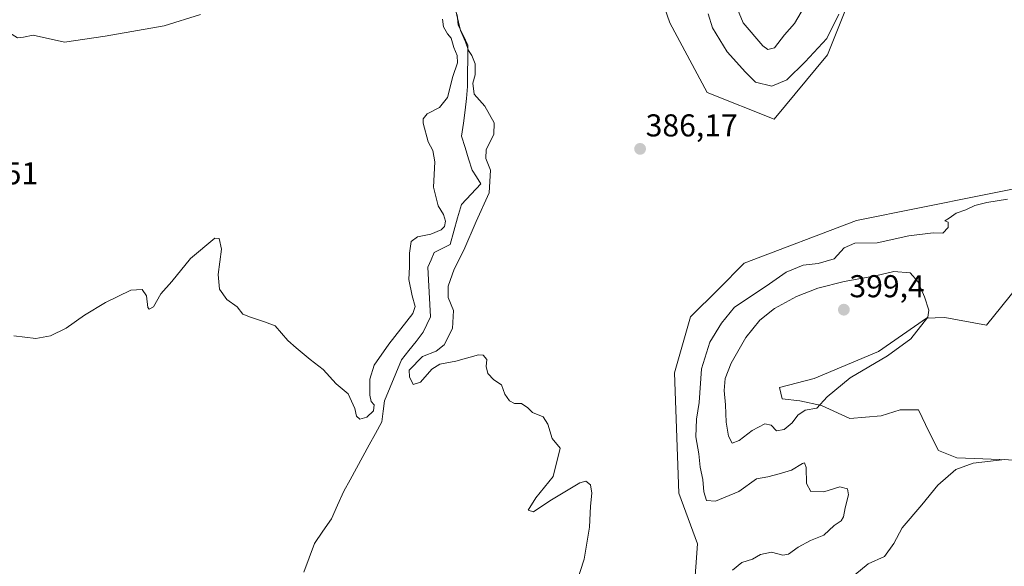
# Model space of a CAD drawing. Units: metres. Extents: x 628768 to 632251, y 4683350 to 4685727.
# Drawn here: x 629226 to 629538, y 4684636 to 4684809 of the extents above; entities that cross this region are included whole.
import ezdxf
from ezdxf.enums import TextEntityAlignment as Align

# ---------------------------------------------------------------- set-up
doc = ezdxf.new("R2010")
doc.units = ezdxf.units.M
doc.header["$MEASUREMENT"] = 0
for name, color, linetype, lineweight in [('Carátula', 7, 'Continuous', 5), ('Corriente natural lineal', 142, 'Continuous', 13), ('Cultivos herbáceos CxS', 92, 'Continuous', 0), ('Curva de nivel normal', 36, 'Continuous', 0), ('Matorral CxS', 135, 'Continuous', 0), ('Punto de cota en terreno', 7, 'Continuous', 0), ('Rótulo de punto de cota en terreno', 19, 'Continuous', 0)]:
    doc.layers.add(name, color=color, linetype=linetype, lineweight=lineweight)
doc.styles.add('Arial', font='txt', dxfattribs={"height": 0.2})

# ---------------------------------------------------------------- blocks, each defined once
blk = doc.blocks.new('*U155')
at = {"layer": 'Cultivos herbáceos CxS', "color": 92, "linetype": 'Continuous', "lineweight": 0}
for points in [[(629541.9009, 4684669.3265, 395.8322), (629522.8271, 4684670.0931, 394.992), (629517.0343, 4684672.4529, 393.316), (629514.0305, 4684678.2457, 393.8052), (629510.5979, 4684685.3261, 393.4089), (629504.8049, 4684685.3261, 392.7426), (629498.7979, 4684683.3955, 392.0622), (629488.9283, 4684682.5367, 392.5912), (629479.9175, 4684686.6135, 394.1234), (629473.0517, 4684688.1155, 394.9052), (629467.4733, 4684688.7589, 395.5918), (629466.6151, 4684692.4065, 395.7382), (629477.5573, 4684695.1955, 395.2751), (629497.9395, 4684703.7777, 394.9386), (629513.1731, 4684714.2901, 394.7706), (629515.9419, 4684714.3927, 394.5051), (629518.9653, 4684714.5049, 394.288), (629532.2403, 4684712.0647, 393.5721), (629541.8651, 4684724.1019, 392.919)], [(629550.8449, 4684757.3285, 390.5784), (629490.9925, 4684745.3103, 388.6997), (629455.3821, 4684731.7373, 388.0096), (629447.2663, 4684723.4915, 388.58), (629438.4239, 4684714.7707, 387.9818), (629433.3371, 4684696.9555, 387.4185), (629434.6845, 4684658.9237, 387.8774), (629440.6195, 4684642.8057, 388.0247), (629437.2277, 4684596.1477, 390.5968)], [(629425.0659, 4684827.3917, 388.9746), (629431.8489, 4684807.8797, 388.3993), (629443.7183, 4684785.8237, 387.1889), (629464.9155, 4684777.3403, 387.0075), (629464.9155, 4684777.3403, 387.0075), (629481.8733, 4684797.6995, 388.152), (629505.2211, 4684856.4439, 390.4441)]]:
    blk.add_polyline3d(points, dxfattribs=at)
blk = doc.blocks.new('*U166')
at = {"layer": 'Matorral CxS', "color": 135, "linetype": 'Continuous', "lineweight": 0}
for points in [[(629437.2277, 4684596.1477, 390.5968), (629440.6195, 4684642.8057, 388.0247), (629434.6845, 4684658.9237, 387.8774), (629433.3371, 4684696.9555, 387.4185), (629438.4239, 4684714.7707, 387.9818), (629447.2663, 4684723.4915, 388.58), (629455.3821, 4684731.7373, 388.0096), (629490.9925, 4684745.3103, 388.6997), (629550.8449, 4684757.3285, 390.5784)], [(629541.8651, 4684724.1019, 392.919), (629532.2403, 4684712.0647, 393.5721), (629518.9653, 4684714.5049, 394.288), (629515.9419, 4684714.3927, 394.5051), (629513.1731, 4684714.2901, 394.7706), (629497.9395, 4684703.7777, 394.9386), (629477.5573, 4684695.1955, 395.2751), (629466.6151, 4684692.4065, 395.7382), (629467.4733, 4684688.7589, 395.5918), (629473.0517, 4684688.1155, 394.9052), (629479.9175, 4684686.6135, 394.1234), (629488.9283, 4684682.5367, 392.5912), (629498.7979, 4684683.3955, 392.0622), (629504.8049, 4684685.3261, 392.7426), (629510.5979, 4684685.3261, 393.4089), (629514.0305, 4684678.2457, 393.8052), (629517.0343, 4684672.4529, 393.316), (629522.8271, 4684670.0931, 394.992), (629541.9009, 4684669.3265, 395.8322)]]:
    blk.add_polyline3d(points, dxfattribs=at)
blk = doc.blocks.new('5PATER')
at = {"layer": 'Carátula', "linetype": 'Continuous', "lineweight": 5}
h = blk.add_hatch(color=250, dxfattribs=at)
edge = h.paths.add_edge_path()
edge.add_ellipse((0, 0.01), major_axis=(-1.33, -1.34), ratio=0.999422, start_angle=0, end_angle=360)

msp = doc.modelspace()

# ---------------------------------------------------------------- linework, layer by layer
at = {"layer": 'Corriente natural lineal', "color": 142, "linetype": 'Continuous', "lineweight": 13}
msp.add_polyline3d([(629364.46, 4684810.49, 385.47), (629364.87, 4684807.18, 385.61), (629366.37, 4684803.98, 385.22), (629367.86, 4684800.77, 385), (629367.84, 4684796.42, 384.38), (629367.82, 4684792.07, 384.08), (629367.8, 4684787.72, 383.85), (629367.44, 4684783.97, 383.26), (629367.07, 4684780.22, 382.99), (629366.48, 4684776.1, 382.74), (629365.89, 4684771.97, 382.56), (629367.01, 4684768.38, 382.72), (629368.12, 4684764.78, 382.61), (629369.24, 4684761.19, 382.44), (629370.64, 4684759.05, 382.36), (629372.03, 4684756.91, 382.77), (629368.93, 4684753.61, 382.41), (629365.83, 4684750.3, 382.47), (629364.65, 4684746.07, 382.76), (629363.47, 4684741.85, 382.89), (629362.29, 4684737.62, 382.59), (629359.74, 4684736.36, 382.5), (629357.18, 4684735.09, 382.35), (629356.22, 4684732.77, 382.21), (629355.25, 4684730.45, 382.5), (629355.44, 4684726.52, 382.66), (629355.63, 4684722.58, 382.76), (629355.82, 4684718.65, 382.52), (629356.01, 4684714.71, 382.35), (629354.89, 4684712.31, 382.38), (629353.76, 4684709.9, 382.14), (629351.47, 4684706.97, 382.36), (629349.18, 4684704.04, 382.59), (629346.89, 4684701.11, 382.4), (629345.08, 4684696.78, 382.38), (629343.26, 4684692.45, 382.03), (629341.45, 4684688.12, 381.7), (629341.04, 4684684.82, 381.95), (629340.63, 4684681.51, 382.61), (629338.62, 4684677.84, 383.01), (629336.61, 4684674.17, 382.11), (629334.6, 4684670.5, 382.7), (629332.59, 4684666.83, 382.45), (629330.58, 4684663.16, 381.92), (629328.57, 4684659.49, 382.23), (629326.62, 4684655.1, 381.66), (629324.66, 4684650.71, 382.51), (629321.99, 4684646.84, 381.69), (629319.32, 4684642.96, 381.72), (629317.65, 4684638.39, 381.29), (629315.97, 4684633.82, 381.41)], dxfattribs=at)
at = {"layer": 'Cultivos herbáceos CxS', "color": 92, "linetype": 'Continuous', "lineweight": 0}
for points in [[(629464.92, 4684777.34, 387.01), (629481.87, 4684797.7, 388.15), (629505.22, 4684856.44, 390.44)], [(629425.07, 4684827.39, 388.97), (629431.85, 4684807.88, 388.4), (629443.72, 4684785.82, 387.19), (629464.92, 4684777.34, 387.01)], [(629550.84, 4684757.33, 390.58), (629490.99, 4684745.31, 388.7), (629455.38, 4684731.74, 388.01), (629447.27, 4684723.49, 388.58), (629438.42, 4684714.77, 387.98), (629433.34, 4684696.96, 387.42), (629434.68, 4684658.92, 387.88), (629440.62, 4684642.81, 388.02), (629437.23, 4684596.15, 390.6)], [(629541.9, 4684669.33, 395.83), (629522.83, 4684670.09, 394.99), (629517.03, 4684672.45, 393.32), (629514.03, 4684678.25, 393.81), (629510.6, 4684685.33, 393.41), (629504.8, 4684685.33, 392.74), (629498.8, 4684683.4, 392.06), (629488.93, 4684682.54, 392.59), (629479.92, 4684686.61, 394.12), (629473.05, 4684688.12, 394.91), (629467.47, 4684688.76, 395.59), (629466.62, 4684692.41, 395.74), (629477.56, 4684695.2, 395.28), (629497.94, 4684703.78, 394.94), (629513.17, 4684714.29, 394.77), (629515.94, 4684714.39, 394.51), (629518.97, 4684714.5, 394.29), (629532.24, 4684712.06, 393.57), (629541.87, 4684724.1, 392.92)]]:
    msp.add_polyline3d(points, dxfattribs=at)
at = {"layer": 'Curva de nivel normal', "color": 36, "linetype": 'Continuous', "lineweight": 0}
for points in [[(629462.93, 4684799.46, 395), (629465.07, 4684799.96, 395), (629468.25, 4684804.11, 395), (629471.34, 4684807.67, 395), (629475.55, 4684814.81, 395)], [(629197.47, 4684812.14, 390), (629205.78, 4684807.73, 390), (629211.28, 4684806.56, 390), (629214.83, 4684807.13, 390), (629218.26, 4684806.79, 390), (629221.48, 4684805.45, 390), (629225.23, 4684803.12, 390), (629227.12, 4684803.32, 390), (629230.24, 4684804.03, 390), (629240.16, 4684801.75, 390), (629253.05, 4684803.64, 390), (629271.69, 4684806.9, 390), (629283.25, 4684810.5, 390)], [(629402.32, 4684630.46, 385), (629404.79, 4684637.93, 385), (629406.44, 4684648.09, 385), (629406.78, 4684654.76, 385), (629407.16, 4684658.84, 385), (629406.7, 4684661.57, 385), (629405.24, 4684662.64, 385), (629403.38, 4684662.16, 385), (629393.87, 4684656.44, 385), (629388.71, 4684652.99, 385), (629387, 4684653.49, 385), (629389.38, 4684657.39, 385), (629394.92, 4684664.17, 385), (629397.11, 4684673.09, 385), (629394.64, 4684676.19, 385), (629393.2, 4684680.74, 385), (629391.74, 4684683.11, 385), (629388.4, 4684684.43, 385), (629386.92, 4684685.95, 385), (629384.88, 4684687.25, 385), (629382.62, 4684687.32, 385), (629381.1, 4684688.14, 385), (629379.6, 4684690.3, 385), (629378.54, 4684693.24, 385), (629376.14, 4684694.84, 385), (629374.24, 4684696.76, 385), (629373.69, 4684699.02, 385), (629373.9, 4684701.21, 385), (629372.7, 4684702.58, 385), (629371.24, 4684702.74, 385), (629364.12, 4684700.73, 385), (629359.02, 4684699.77, 385), (629356.5, 4684698.22, 385), (629352.84, 4684694.02, 385), (629350.57, 4684693.33, 385), (629349.41, 4684695.71, 385), (629349.32, 4684697.8, 385), (629353.54, 4684702.16, 385), (629357.89, 4684703.86, 385), (629360.4, 4684705.86, 385), (629363.05, 4684711.09, 385), (629363.3, 4684716.76, 385), (629361.67, 4684720.9, 385), (629361.61, 4684724.5, 385), (629363.51, 4684729.84, 385), (629366.61, 4684735.9, 385), (629370.49, 4684744.94, 385), (629374.65, 4684754.03, 385), (629375.05, 4684761.25, 385), (629373.62, 4684764.91, 385), (629373.74, 4684767.75, 385), (629376.09, 4684772.5, 385), (629376.25, 4684776.24, 385), (629373.25, 4684781.48, 385), (629369.91, 4684785.24, 385), (629369.46, 4684788.75, 385), (629370.2, 4684791.41, 385), (629370.25, 4684794.87, 385), (629369.18, 4684797.51, 385), (629368.07, 4684799.1, 385), (629367.16, 4684801.85, 385), (629365.51, 4684805.41, 385), (629363.73, 4684812.96, 385)], [(629453.34, 4684812.27, 395), (629455.1, 4684807.84, 395), (629461.37, 4684800.58, 395), (629462.93, 4684799.46, 395)], [(629359.91, 4684809.06, 385), (629360.22, 4684806.58, 385), (629361.42, 4684804.45, 385), (629362.65, 4684803, 385), (629363.41, 4684800.1, 385), (629364.5, 4684797.52, 385), (629364.56, 4684795.25, 385), (629363.11, 4684790.93, 385), (629361.48, 4684784.19, 385), (629358.96, 4684781.07, 385), (629355.02, 4684779.04, 385), (629353.75, 4684777.43, 385), (629353.73, 4684776.07, 385), (629355.36, 4684770.17, 385), (629356.84, 4684767.45, 385), (629357.42, 4684763.86, 385), (629357.06, 4684755.85, 385), (629358.51, 4684749.87, 385), (629360.2, 4684747.14, 385), (629360.77, 4684745.09, 385), (629360.52, 4684743.32, 385), (629359.39, 4684742.34, 385), (629356.13, 4684740.98, 385), (629351.95, 4684740.04, 385), (629349.96, 4684738.58, 385), (629349.42, 4684734.95, 385), (629349.44, 4684730.55, 385), (629349.23, 4684726.62, 385), (629350.24, 4684721.42, 385), (629351.16, 4684718.04, 385), (629350.45, 4684715.76, 385), (629342.84, 4684706.09, 385), (629338.24, 4684699.47, 385), (629336.88, 4684694.96, 385), (629336.8, 4684689.92, 385), (629337.26, 4684687.9, 385), (629338.22, 4684686.91, 385), (629338.04, 4684685.02, 385), (629335.92, 4684682.94, 385), (629333.68, 4684682.38, 385), (629332.57, 4684683.27, 385), (629332.06, 4684685.76, 385), (629330.01, 4684690.38, 385), (629326.13, 4684693.5, 385), (629322.02, 4684698.06, 385), (629317.92, 4684701.28, 385), (629313.55, 4684704.91, 385), (629310.84, 4684707.2, 385), (629306.83, 4684711.85, 385), (629303.43, 4684713.12, 385), (629298.99, 4684714.68, 385), (629296.56, 4684715.59, 385), (629294.86, 4684717.89, 385), (629291.56, 4684720.25, 385), (629289.21, 4684723.56, 385), (629288.82, 4684728.16, 385), (629289.87, 4684736.22, 385), (629289.16, 4684739.59, 385), (629287.76, 4684739.63, 385), (629280.05, 4684733.22, 385), (629274.16, 4684725.99, 385), (629270.64, 4684722.06, 385), (629268.35, 4684717.95, 385), (629266.99, 4684717.19, 385), (629266.53, 4684717.71, 385), (629266.1, 4684721.43, 385), (629264.75, 4684723.45, 385), (629261.16, 4684723.22, 385), (629253.07, 4684719.33, 385), (629246.4, 4684715.29, 385), (629240.63, 4684711.16, 385), (629235.71, 4684708.68, 385), (629231, 4684707.85, 385), (629224.04, 4684708.73, 385)], [(629444.06, 4684810.75, 390), (629445.36, 4684806.31, 390), (629450.06, 4684798.73, 390), (629455.89, 4684792.25, 390), (629459.06, 4684789.09, 390), (629464.16, 4684787.8, 390), (629468.98, 4684789.8, 390), (629474.78, 4684795.52, 390), (629481.56, 4684802.91, 390), (629485.44, 4684810.65, 390)], [(629538.89, 4684752, 390), (629532.34, 4684750.99, 390), (629528.49, 4684749.98, 390), (629525.62, 4684748.62, 390), (629522.6, 4684747.58, 390), (629520.35, 4684746.03, 390), (629518.97, 4684745.2, 390), (629520.03, 4684744.76, 390), (629520.07, 4684743.06, 390), (629518.38, 4684741.28, 390), (629515.32, 4684741.34, 390), (629507.58, 4684740.37, 390), (629497.54, 4684738.24, 390), (629490.5, 4684738.08, 390), (629487.12, 4684736.57, 390), (629483.88, 4684733.17, 390), (629478.88, 4684731.6, 390), (629474.1, 4684731.16, 390), (629468.68, 4684728.88, 390), (629462.41, 4684724.43, 390), (629452.37, 4684717.78, 390), (629448.28, 4684712.76, 390), (629444.54, 4684706.76, 390), (629441.92, 4684698.24, 390), (629441.12, 4684687.64, 390), (629440.32, 4684682.36, 390), (629440.15, 4684676.7, 390), (629441.08, 4684671.33, 390), (629441.49, 4684667.11, 390), (629442.29, 4684663.19, 390), (629442.61, 4684659.32, 390), (629443.49, 4684656.54, 390), (629446.31, 4684656.36, 390), (629453.71, 4684659.42, 390), (629459.37, 4684663.42, 390), (629462.97, 4684664.03, 390), (629466.47, 4684664.98, 390), (629470.38, 4684666.12, 390), (629473.86, 4684668.33, 390), (629474.52, 4684668.47, 390), (629475.07, 4684667.03, 390), (629475.12, 4684661.91, 390), (629476.49, 4684659.38, 390), (629480.64, 4684659.34, 390), (629485.71, 4684660.94, 390), (629488.11, 4684660.28, 390), (629488.43, 4684658.4, 390), (629487.38, 4684654.25, 390), (629486.92, 4684651.38, 390), (629486.1, 4684650.09, 390), (629483.94, 4684648.59, 390), (629480.69, 4684645.59, 390), (629476.47, 4684643.9, 390), (629472.49, 4684641.8, 390), (629469.46, 4684639.53, 390), (629467.63, 4684639.23, 390), (629464.08, 4684640.18, 390), (629460.64, 4684639.41, 390), (629458.05, 4684637.98, 390), (629454.71, 4684636.87, 390), (629451.71, 4684634.51, 390)], [(629451.63, 4684674.76, 395), (629453.85, 4684675.61, 395), (629457.93, 4684678.78, 395), (629461.92, 4684680.8, 395), (629464, 4684680.4, 395), (629465.62, 4684678.66, 395), (629468.11, 4684679.06, 395), (629470.68, 4684681.15, 395), (629472.47, 4684683.59, 395), (629474.78, 4684685.15, 395), (629478.41, 4684685.83, 395), (629481.71, 4684689.42, 395), (629489, 4684695.42, 395), (629500.84, 4684702.42, 395), (629508.19, 4684707.76, 395), (629513.64, 4684714.69, 395), (629513.88, 4684716.86, 395), (629512.59, 4684721.07, 395), (629510.43, 4684725.97, 395), (629507.98, 4684728.68, 395), (629502.81, 4684729.08, 395), (629497.07, 4684727.78, 395), (629487.05, 4684725.97, 395), (629478.71, 4684723.86, 395), (629472.05, 4684721.21, 395), (629465.05, 4684717.42, 395), (629460.35, 4684713.73, 395), (629455.97, 4684708.24, 395), (629451.31, 4684700.09, 395), (629449.37, 4684695.16, 395), (629449.04, 4684691.39, 395), (629449.56, 4684686.83, 395), (629449.68, 4684681.34, 395), (629450.42, 4684676.96, 395), (629451.63, 4684674.76, 395)], [(629537.96, 4684669.56, 395), (629527.97, 4684668.42, 395), (629522.51, 4684666.36, 395), (629516.82, 4684661.39, 395), (629511.71, 4684655.17, 395), (629505.5, 4684647.95, 395), (629502.85, 4684642.96, 395), (629499.83, 4684638.82, 395), (629494.71, 4684636.53, 395), (629490.44, 4684633.06, 395)]]:
    msp.add_polyline3d(points, dxfattribs=at)
at = {"layer": 'Matorral CxS', "color": 135, "linetype": 'Continuous', "lineweight": 0}
for points in [[(629505.22, 4684856.44, 390.44), (629481.87, 4684797.7, 388.15), (629464.92, 4684777.34, 387.01), (629464.92, 4684777.34, 387.01), (629443.72, 4684785.82, 387.19), (629431.85, 4684807.88, 388.4), (629425.07, 4684827.39, 388.97)], [(629464.92, 4684777.34, 387.01), (629481.87, 4684797.7, 388.15), (629505.22, 4684856.44, 390.44)], [(629425.07, 4684827.39, 388.97), (629431.85, 4684807.88, 388.4), (629443.72, 4684785.82, 387.19), (629464.92, 4684777.34, 387.01)], [(629550.84, 4684757.33, 390.58), (629490.99, 4684745.31, 388.7), (629455.38, 4684731.74, 388.01), (629447.27, 4684723.49, 388.58), (629438.42, 4684714.77, 387.98), (629433.34, 4684696.96, 387.42), (629434.68, 4684658.92, 387.88), (629440.62, 4684642.81, 388.02), (629437.23, 4684596.15, 390.6)], [(629541.9, 4684669.33, 395.83), (629522.83, 4684670.09, 394.99), (629517.03, 4684672.45, 393.32), (629514.03, 4684678.25, 393.81), (629510.6, 4684685.33, 393.41), (629504.8, 4684685.33, 392.74), (629498.8, 4684683.4, 392.06), (629488.93, 4684682.54, 392.59), (629479.92, 4684686.61, 394.12), (629473.05, 4684688.12, 394.91), (629467.47, 4684688.76, 395.59), (629466.62, 4684692.41, 395.74), (629477.56, 4684695.2, 395.28), (629497.94, 4684703.78, 394.94), (629513.17, 4684714.29, 394.77), (629515.94, 4684714.39, 394.51), (629518.97, 4684714.5, 394.29), (629532.24, 4684712.06, 393.57), (629541.87, 4684724.1, 392.92)]]:
    msp.add_polyline3d(points, dxfattribs=at)

# ---------------------------------------------------------------- block references
at = {"layer": 'Cultivos herbáceos CxS', "color": 92, "linetype": 'Continuous', "lineweight": 0}
msp.add_blockref('*U155', (0, 0), dxfattribs=at)
at = {"layer": 'Matorral CxS', "color": 135, "linetype": 'Continuous', "lineweight": 0}
msp.add_blockref('*U166', (0, 0), dxfattribs=at)
at = {"layer": 'Punto de cota en terreno', "linetype": 'Continuous', "lineweight": 0}
for p in [(629422.46, 4684767.95, 386.17), (629487, 4684717, 399.4)]:
    msp.add_blockref('5PATER', p, dxfattribs=at)

# ---------------------------------------------------------------- texts
at = {"layer": 'Rótulo de punto de cota en terreno', "color": 19, "linetype": 'Continuous', "lineweight": 0, "style": 'Arial'}
for s, p in [('386,17', (629424.22, 4684769.71)), ('387,51', (629202.64, 4684754.52)), ('399,4', (629488.76, 4684718.76))]:
    msp.add_text(s, height=7, dxfattribs=at).set_placement(p, align=Align.BOTTOM_LEFT)

doc.saveas('drawing.dxf')
